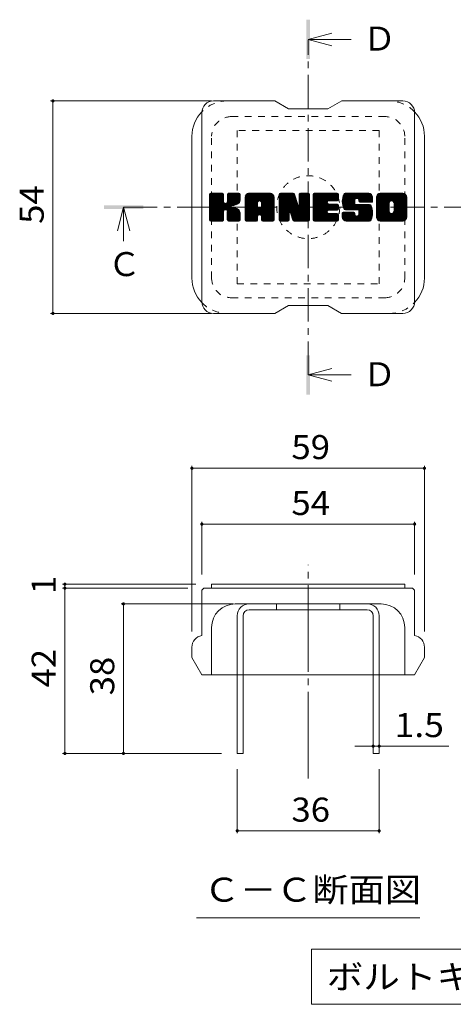
# Model space of a CAD drawing. Units: millimetres. Extents: x -1273 to 1692, y -1394 to 1267.
# Drawn here: x 148 to 698, y 16 to 1267 of the extents above; entities that cross this region are included whole.
import ezdxf

# ---------------------------------------------------------------- set-up
doc = ezdxf.new("R2010")
doc.units = ezdxf.units.MM
doc.header["$LTSCALE"] = 10
for name, pattern in [('JWW_CENTER1', [6.773333, 4.233333, -0.846667, 0.846667, -0.846667]), ('JWW_CENTER2', [13.546667, 11.006667, -0.846667, 0.846667, -0.846667]), ('JWW_DASHED1', [1.693333, 0.846667, -0.846667])]:
    doc.linetypes.add(name, pattern=pattern)
for name, color, linetype in [('D-4', 7, 'Continuous'), ('D-5', 7, 'Continuous'), ('D-7', 7, 'Continuous'), ('D-8', 7, 'Continuous')]:
    doc.layers.add(name, color=color, linetype=linetype)
doc.styles.add('ＭＳ ゴシック', font='txt', dxfattribs={"height": 1})

msp = doc.modelspace()

# ---------------------------------------------------------------- linework, layer by layer
at = {"layer": 'D-4', "color": 7, "linetype": 'Continuous', "lineweight": 9}
for p, q in [((187, 1164), (391.2, 1164)), ((190, 1164), (190, 894)), ((187, 894), (391.2, 894)), ((366.3, 700.3), (366.3, 490.1)), ((366.3, 697.3), (661.3, 697.3)), ((661.3, 700.3), (661.3, 490.1)), ((378.8, 629.4), (378.8, 562.6)), ((378.8, 626.4), (648.8, 626.4)), ((648.8, 629.4), (648.8, 562.6)), ((202.2, 550.1), (371.3, 550.1)), ((202.2, 545.1), (361.3, 545.1)), ((205.2, 545.1), (205.2, 550.1)), ((205.2, 335.1), (205.2, 545.1)), ((276.4, 525.1), (418.8, 525.1)), ((279.4, 335.1), (279.4, 525.1)), ((596.3, 344.3), (572.8, 344.3)), ((596.3, 344.3), (603.8, 344.3)), ((603.8, 344.3), (692.3, 344.3)), ((202.2, 335.1), (403.8, 335.1)), ((423.8, 233.9), (423.8, 315.1)), ((603.8, 233.9), (603.8, 315.1)), ((603.8, 236.9), (423.8, 236.9))]:
    msp.add_line(p, q, dxfattribs=at)
at = {"layer": 'D-4', "color": 7, "linetype": 'Continuous', "lineweight": 9, "const_width": 2}
for points in [[(191, 1164, 0.414214), (190, 1165, 0.414214), (189, 1164, 0.414214), (190, 1163, 0.414214)], [(191, 894, 0.414214), (190, 895, 0.414214), (189, 894, 0.414214), (190, 893, 0.414214)], [(367.3, 697.3, 0.414214), (366.3, 698.3, 0.414214), (365.3, 697.3, 0.414214), (366.3, 696.3, 0.414214)], [(662.3, 697.3, 0.414214), (661.3, 698.3, 0.414214), (660.3, 697.3, 0.414214), (661.3, 696.3, 0.414214)], [(379.8, 626.4, 0.414214), (378.8, 627.4, 0.414214), (377.8, 626.4, 0.414214), (378.8, 625.4, 0.414214)], [(649.8, 626.4, 0.414214), (648.8, 627.4, 0.414214), (647.8, 626.4, 0.414214), (648.8, 625.4, 0.414214)], [(206.2, 550.1, 0.414214), (205.2, 551.1, 0.414214), (204.2, 550.1, 0.414214), (205.2, 549.1, 0.414214)], [(206.2, 545.1, 0.414214), (205.2, 546.1, 0.414214), (204.2, 545.1, 0.414214), (205.2, 544.1, 0.414214)], [(280.4, 525.1, 0.414214), (279.4, 526.1, 0.414214), (278.4, 525.1, 0.414214), (279.4, 524.1, 0.414214)], [(597.3, 344.3, 0.414214), (596.3, 345.3, 0.414214), (595.3, 344.3, 0.414214), (596.3, 343.3, 0.414214)], [(604.8, 344.3, 0.414214), (603.8, 345.3, 0.414214), (602.8, 344.3, 0.414214), (603.8, 343.3, 0.414214)], [(206.2, 335.1, 0.414214), (205.2, 336.1, 0.414214), (204.2, 335.1, 0.414214), (205.2, 334.1, 0.414214)], [(280.4, 335.1, 0.414214), (279.4, 336.1, 0.414214), (278.4, 335.1, 0.414214), (279.4, 334.1, 0.414214)], [(424.8, 236.9, 0.414214), (423.8, 237.9, 0.414214), (422.8, 236.9, 0.414214), (423.8, 235.9, 0.414214)], [(604.8, 236.9, 0.414214), (603.8, 237.9, 0.414214), (602.8, 236.9, 0.414214), (603.8, 235.9, 0.414214)]]:
    msp.add_lwpolyline(points, format="xyb", close=True, dxfattribs=at)
at = {"layer": 'D-5', "color": 4, "linetype": 'Continuous', "lineweight": 9}
for p, q in [((513.8, 1242.1), (543.8, 1250.1)), ((513.8, 1242.1), (543.8, 1234.1)), ((513.8, 1242.1), (568.5, 1242.1)), ((279.7, 1029), (271.7, 999)), ((279.7, 1029), (287.7, 999)), ((279.7, 1029), (279.7, 985.8)), ((513.8, 815.9), (543.8, 823.9)), ((513.8, 815.9), (543.8, 807.9)), ((513.8, 815.9), (568.5, 815.9))]:
    msp.add_line(p, q, dxfattribs=at)
at = {"layer": 'D-5', "color": 4, "linetype": 'JWW_CENTER1', "lineweight": 9}
for p, q in [((513.8, 815.9), (513.8, 1241.5)), ((279.7, 1029), (747.2, 1029))]:
    msp.add_line(p, q, dxfattribs=at)
at = {"layer": 'D-5', "color": 7, "linetype": 'Continuous', "lineweight": 9}
for p, q in [((372.3, 126.2), (655.3, 126.2)), ((518, 86.5), (518, 16.5)), ((518, 86.5), (1181.5, 86.5)), ((518, 16.5), (1181.5, 16.5))]:
    msp.add_line(p, q, dxfattribs=at)
at = {"layer": 'D-5', "color": 4, "linetype": 'Continuous', "lineweight": 9}
for points in [[(511.3, 1217.1), (511.3, 1267.1), (516.3, 1217.1), (516.3, 1267.1)], [(254.7, 1026.5), (254.7, 1031.5), (304.7, 1026.5), (304.7, 1031.5)], [(511.3, 790.9), (511.3, 840.9), (516.3, 790.9), (516.3, 840.9)]]:
    msp.add_solid(points, dxfattribs=at)
at = {"layer": 'D-7', "color": 6, "linetype": 'Continuous', "lineweight": 9}
for p, q in [((471.3, 1164), (393.8, 1164)), ((471.3, 1164), (488.8, 1154)), ((538.8, 1154), (556.3, 1164)), ((633.8, 1164), (556.3, 1164)), ((538.8, 1154), (488.8, 1154)), ((378.8, 909), (378.8, 1149)), ((648.8, 909), (648.8, 1149)), ((366.3, 939), (366.3, 1119)), ((661.3, 939), (661.3, 1119)), ((388.8, 1030.4), (405.1, 1046.6)), ((388.8, 1031.3), (404.1, 1046.6)), ((388.8, 1032.3), (403.1, 1046.6)), ((388.8, 1033.3), (402.2, 1046.6)), ((388.8, 1034.2), (401.2, 1046.6)), ((388.8, 1035.2), (400.3, 1046.6)), ((388.8, 1036.1), (399.3, 1046.6)), ((388.8, 1037.1), (398.3, 1046.6)), ((388.8, 1038), (397.4, 1046.6)), ((388.8, 1039), (396.4, 1046.6)), ((388.8, 1040), (395.5, 1046.6)), ((388.8, 1040.9), (394.5, 1046.6)), ((388.8, 1041.9), (393.6, 1046.6)), ((388.8, 1042.8), (392.6, 1046.6)), ((388.8, 1043.8), (391.6, 1046.6)), ((388.8, 1044.8), (390.7, 1046.6)), ((388.8, 1029.4), (405.8, 1046.4)), ((388.8, 1028.5), (406.2, 1045.9)), ((388.8, 1027.5), (406.5, 1045.2)), ((388.8, 1012.9), (388.8, 1045.1)), ((388.8, 1026.5), (406.5, 1044.2)), ((388.8, 1025.6), (406.5, 1043.3)), ((388.8, 1024.6), (406.5, 1042.3)), ((388.8, 1023.7), (406.5, 1041.3)), ((388.8, 1022.7), (406.5, 1040.4)), ((388.8, 1021.7), (406.5, 1039.4)), ((388.8, 1020.8), (406.5, 1038.5)), ((388.9, 1012.3), (423.3, 1046.6)), ((389.1, 1046), (389.5, 1046.4)), ((389.3, 1011.7), (424.2, 1046.6)), ((390, 1011.4), (425.2, 1046.6)), ((405, 1046.6), (390.3, 1046.6)), ((390.9, 1011.4), (426.1, 1046.6)), ((391.9, 1011.4), (426.7, 1046.3)), ((392.8, 1011.4), (427.1, 1045.7)), ((406.5, 1045.1), (406.5, 1036.2)), ((407.9, 1025.5), (427.3, 1044.9)), ((409.1, 1025.7), (427.3, 1043.9)), ((409.8, 1025.5), (427.3, 1043)), ((410.4, 1025.1), (427.3, 1042)), ((411.2, 1035.5), (422.3, 1046.6)), ((411.3, 1036.6), (421.4, 1046.6)), ((411.3, 1037.5), (420.4, 1046.6)), ((411.3, 1038.5), (419.4, 1046.6)), ((411.3, 1039.5), (418.5, 1046.6)), ((411.3, 1040.4), (417.5, 1046.6)), ((411.3, 1041.4), (416.6, 1046.6)), ((411.3, 1042.3), (415.6, 1046.6)), ((411.3, 1043.3), (414.6, 1046.6)), ((411.3, 1044.2), (413.7, 1046.6)), ((411.3, 1045.2), (412.7, 1046.6)), ((411.3, 1045.1), (411.3, 1036.2)), ((425.8, 1046.6), (412.8, 1046.6)), ((416.8, 1030.6), (427.3, 1041)), ((418, 1030.8), (427.3, 1040.1)), ((419.2, 1031.1), (427.3, 1039.1)), ((420.5, 1031.4), (427.3, 1038.2)), ((427.3, 1045.1), (427.3, 1037.6)), ((433.7, 1019.6), (460.7, 1046.6)), ((433.7, 1020.6), (459.7, 1046.6)), ((433.7, 1021.5), (458.7, 1046.6)), ((433.7, 1022.5), (457.8, 1046.6)), ((433.7, 1023.5), (456.8, 1046.6)), ((433.7, 1024.4), (455.9, 1046.6)), ((433.7, 1025.4), (454.9, 1046.6)), ((433.7, 1026.3), (453.9, 1046.6)), ((433.7, 1027.3), (453, 1046.6)), ((433.7, 1028.3), (452, 1046.6)), ((433.7, 1029.2), (451.1, 1046.6)), ((433.7, 1030.2), (450.1, 1046.6)), ((433.7, 1031.1), (449.2, 1046.6)), ((433.7, 1032.1), (448.2, 1046.6)), ((433.7, 1033), (447.2, 1046.6)), ((433.7, 1034), (446.3, 1046.6)), ((433.7, 1035), (445.3, 1046.6)), ((433.7, 1035.9), (444.4, 1046.6)), ((433.7, 1036.9), (443.4, 1046.6)), ((433.7, 1037.8), (442.4, 1046.6)), ((433.7, 1038.8), (441.5, 1046.6)), ((433.7, 1039.8), (440.5, 1046.6)), ((433.7, 1040.7), (439.6, 1046.6)), ((433.7, 1041.7), (438.6, 1046.6)), ((433.7, 1012.9), (433.7, 1041.6)), ((433.8, 1042.8), (437.5, 1046.5)), ((434.6, 1044.5), (435.7, 1045.7)), ((436.9, 1011.4), (469.8, 1044.2)), ((437.9, 1011.4), (470.1, 1043.6)), ((465.5, 1046.6), (438.7, 1046.6)), ((438.8, 1011.4), (470.4, 1042.9)), ((439.8, 1011.4), (470.5, 1042.1)), ((440.8, 1011.4), (470.5, 1041.2)), ((441.7, 1011.4), (470.5, 1040.2)), ((442.7, 1011.4), (470.5, 1039.2)), ((451.6, 1019.3), (470.5, 1038.3)), ((452, 1037), (461.6, 1046.6)), ((452.9, 1036.9), (462.6, 1046.6)), ((453.5, 1036.6), (463.5, 1046.6)), ((454, 1036.1), (464.5, 1046.6)), ((454.4, 1035.5), (465.5, 1046.6)), ((454.5, 1034.8), (466.3, 1046.6)), ((454.5, 1033.8), (467.1, 1046.4)), ((454.5, 1032.8), (467.8, 1046.1)), ((454.5, 1031.9), (468.4, 1045.7)), ((454.5, 1030.9), (468.9, 1045.3)), ((454.5, 1030), (469.4, 1044.8)), ((470.5, 1012.9), (470.5, 1041.6)), ((477, 1028.5), (495.1, 1046.6)), ((477, 1029.4), (494.2, 1046.6)), ((477, 1030.4), (493.3, 1046.6)), ((477, 1031.3), (492.3, 1046.6)), ((477, 1032.3), (491.3, 1046.6)), ((477, 1033.3), (490.4, 1046.6)), ((477, 1034.2), (489.4, 1046.6)), ((477, 1035.2), (488.5, 1046.6)), ((477, 1036.1), (487.5, 1046.6)), ((477, 1037.1), (486.5, 1046.6)), ((477, 1038.1), (485.6, 1046.6)), ((477, 1039), (484.6, 1046.6)), ((477, 1040), (483.7, 1046.6)), ((477, 1040.9), (482.7, 1046.6)), ((477, 1041.9), (481.7, 1046.6)), ((477, 1042.8), (480.8, 1046.6)), ((477, 1043.8), (479.8, 1046.6)), ((477, 1044.8), (478.9, 1046.6)), ((477, 1027.5), (495.8, 1046.3)), ((477, 1026.5), (496.2, 1045.8)), ((477, 1045.1), (477, 1012.9)), ((477, 1025.6), (496.5, 1045.1)), ((477, 1024.6), (496.7, 1044.3)), ((477, 1023.7), (496.9, 1043.6)), ((477, 1022.7), (497.2, 1042.9)), ((477, 1021.8), (497.4, 1042.2)), ((477, 1020.8), (497.6, 1041.4)), ((477, 1019.8), (497.9, 1040.7)), ((477, 1018.9), (498.1, 1040)), ((477, 1017.9), (498.3, 1039.3)), ((477, 1017), (498.6, 1038.5)), ((477.3, 1046), (477.6, 1046.4)), ((478.5, 1046.6), (494.9, 1046.6)), ((492, 1020.4), (515.3, 1043.7)), ((492.2, 1019.7), (515.3, 1042.8)), ((492.4, 1019), (515.3, 1041.8)), ((492.6, 1018.2), (515.3, 1040.9)), ((492.9, 1017.5), (515.3, 1039.9)), ((493.1, 1016.7), (515.3, 1038.9)), ((496.3, 1045.6), (500.9, 1031.2)), ((502.5, 1034.8), (514.3, 1046.6)), ((502.5, 1035.7), (513.4, 1046.6)), ((502.5, 1036.7), (512.4, 1046.6)), ((502.5, 1037.6), (511.5, 1046.6)), ((502.5, 1038.6), (510.5, 1046.6)), ((502.5, 1039.5), (509.6, 1046.6)), ((502.5, 1040.5), (508.6, 1046.6)), ((502.5, 1041.5), (507.6, 1046.6)), ((502.5, 1042.4), (506.7, 1046.6)), ((502.5, 1043.4), (505.7, 1046.6)), ((502.5, 1044.3), (504.8, 1046.6)), ((502.5, 1045.3), (503.8, 1046.6)), ((502.5, 1033.8), (514.9, 1046.2)), ((502.5, 1032.8), (515.2, 1045.6)), ((502.5, 1045.1), (502.5, 1031.5)), ((502.5, 1031.9), (515.3, 1044.7)), ((504, 1046.6), (513.8, 1046.6)), ((515.3, 1045.1), (515.3, 1012.9)), ((520.2, 1018.9), (547.9, 1046.6)), ((520.2, 1019.9), (546.9, 1046.6)), ((520.2, 1020.8), (546, 1046.6)), ((520.2, 1021.8), (545, 1046.6)), ((520.2, 1022.7), (544.1, 1046.6)), ((520.2, 1023.7), (543.1, 1046.6)), ((520.2, 1024.7), (542.1, 1046.6)), ((520.2, 1025.6), (541.2, 1046.6)), ((520.2, 1026.6), (540.2, 1046.6)), ((520.2, 1027.5), (539.3, 1046.6)), ((520.2, 1028.5), (538.3, 1046.6)), ((520.2, 1029.5), (537.4, 1046.6)), ((520.2, 1030.4), (536.4, 1046.6)), ((520.2, 1031.4), (535.4, 1046.6)), ((520.2, 1032.3), (534.5, 1046.6)), ((520.2, 1033.3), (533.5, 1046.6)), ((520.2, 1034.2), (532.6, 1046.6)), ((520.2, 1035.2), (531.6, 1046.6)), ((520.2, 1036.2), (530.6, 1046.6)), ((520.2, 1037.1), (529.7, 1046.6)), ((520.2, 1038.1), (528.7, 1046.6)), ((520.2, 1039), (527.8, 1046.6)), ((520.2, 1040), (526.8, 1046.6)), ((520.2, 1041), (525.8, 1046.6)), ((520.2, 1041.9), (524.9, 1046.6)), ((520.2, 1042.9), (523.9, 1046.6)), ((520.2, 1043.8), (523, 1046.6)), ((520.2, 1044.8), (522, 1046.6)), ((520.2, 1012.9), (520.2, 1045.1)), ((521.7, 1046.6), (550.7, 1046.6)), ((539.2, 1036.9), (548.9, 1046.6)), ((540.3, 1037.1), (549.8, 1046.6)), ((541.2, 1037.1), (550.8, 1046.6)), ((542.2, 1037.1), (551.5, 1046.4)), ((543.2, 1037.1), (552, 1045.9)), ((544.1, 1037.1), (552.2, 1045.2)), ((545.1, 1037.1), (552.2, 1044.2)), ((546, 1037.1), (552.2, 1043.3)), ((547, 1037.1), (552.2, 1042.3)), ((548, 1037.1), (552.2, 1041.4)), ((548.9, 1037.1), (552.2, 1040.4)), ((549.9, 1037.1), (552.2, 1039.4)), ((550.8, 1037.1), (552.2, 1038.5)), ((552.2, 1038.6), (552.2, 1045.1)), ((557.1, 1034.8), (569, 1046.6)), ((557.1, 1035.7), (568, 1046.6)), ((557.1, 1036.6), (567.1, 1046.6)), ((557.1, 1037.6), (566.1, 1046.6)), ((557.2, 1033.9), (569.9, 1046.6)), ((557.2, 1038.7), (565.2, 1046.6)), ((557.3, 1033), (570.9, 1046.6)), ((557.3, 1039.8), (564.2, 1046.6)), ((557.4, 1032.2), (571.9, 1046.6)), ((557.6, 1031.4), (572.8, 1046.6)), ((557.6, 1041), (563.2, 1046.6)), ((557.8, 1030.6), (573.8, 1046.6)), ((557.9, 1042.2), (562.3, 1046.6)), ((558, 1029.9), (574.7, 1046.6)), ((558.2, 1029.1), (575.7, 1046.6)), ((558.3, 1043.6), (561.3, 1046.6)), ((558.4, 1028.4), (576.7, 1046.6)), ((558.7, 1027.7), (577.6, 1046.6)), ((558.9, 1045.2), (560.1, 1046.4)), ((559, 1027.1), (578.6, 1046.6)), ((559.4, 1026.5), (579.5, 1046.6)), ((560, 1026.1), (580.5, 1046.6)), ((560.7, 1025.9), (573, 1038.2)), ((590.5, 1046.6), (561.2, 1046.6)), ((575, 1040.1), (581.5, 1046.6)), ((575.9, 1040.2), (582.4, 1046.6)), ((576.6, 1039.9), (583.4, 1046.6)), ((577.2, 1039.5), (584.3, 1046.6)), ((577.6, 1039), (585.3, 1046.6)), ((577.9, 1038.3), (586.2, 1046.6)), ((578, 1036.5), (588.2, 1046.6)), ((578, 1037.4), (587.2, 1046.6)), ((578.3, 1035.8), (589.1, 1046.6)), ((578.9, 1035.4), (590.1, 1046.6)), ((579.7, 1035.3), (591, 1046.6)), ((580.7, 1035.3), (591.8, 1046.5)), ((581.6, 1035.3), (592.5, 1046.2)), ((582.6, 1035.3), (593.2, 1045.9)), ((583.5, 1035.3), (593.7, 1045.5)), ((584.5, 1035.3), (594.2, 1045)), ((585.5, 1035.3), (594.6, 1044.5)), ((586.4, 1035.3), (595, 1043.9)), ((587.4, 1035.3), (595.3, 1043.2)), ((588.3, 1035.3), (595.5, 1042.4)), ((589.3, 1035.3), (595.5, 1041.5)), ((590.3, 1035.3), (595.5, 1040.6)), ((591.2, 1035.3), (595.5, 1039.6)), ((592.2, 1035.3), (595.5, 1038.7)), ((595.5, 1041.6), (595.5, 1035.3)), ((600.4, 1019.6), (627.5, 1046.6)), ((600.4, 1020.5), (626.5, 1046.6)), ((600.4, 1021.5), (625.5, 1046.6)), ((600.4, 1022.5), (624.6, 1046.6)), ((600.4, 1023.4), (623.6, 1046.6)), ((600.4, 1024.4), (622.7, 1046.6)), ((600.4, 1025.3), (621.7, 1046.6)), ((600.4, 1026.3), (620.8, 1046.6)), ((600.4, 1027.3), (619.8, 1046.6)), ((600.4, 1028.2), (618.8, 1046.6)), ((600.4, 1029.2), (617.9, 1046.6)), ((600.4, 1030.1), (616.9, 1046.6)), ((600.4, 1031.1), (616, 1046.6)), ((600.4, 1032), (615, 1046.6)), ((600.4, 1033), (614, 1046.6)), ((600.4, 1034), (613.1, 1046.6)), ((600.4, 1034.9), (612.1, 1046.6)), ((600.4, 1035.9), (611.2, 1046.6)), ((600.4, 1036.8), (610.2, 1046.6)), ((600.4, 1037.8), (609.3, 1046.6)), ((600.4, 1038.8), (608.3, 1046.6)), ((600.4, 1039.7), (607.3, 1046.6)), ((600.4, 1040.7), (606.4, 1046.6)), ((600.4, 1041.6), (605.4, 1046.6)), ((600.4, 1016.4), (600.4, 1041.6)), ((600.5, 1042.7), (604.3, 1046.5)), ((601.3, 1044.4), (602.7, 1045.8)), ((633.8, 1046.6), (605.4, 1046.6)), ((611.4, 1011.4), (638.8, 1038.8)), ((618.7, 1036.9), (628.4, 1046.6)), ((619.8, 1037), (629.4, 1046.6)), ((620.6, 1036.9), (630.3, 1046.6)), ((621.2, 1036.6), (631.3, 1046.6)), ((621.8, 1036.1), (632.3, 1046.6)), ((622.2, 1035.6), (633.2, 1046.6)), ((622.5, 1035), (634.2, 1046.6)), ((622.6, 1023.6), (638.8, 1039.8)), ((622.7, 1034.2), (635, 1046.5)), ((622.7, 1033.2), (635.7, 1046.2)), ((622.7, 1032.3), (636.3, 1045.9)), ((622.7, 1031.3), (636.9, 1045.5)), ((622.7, 1030.4), (637.4, 1045.1)), ((622.7, 1029.4), (637.8, 1044.6)), ((622.7, 1028.4), (638.2, 1044)), ((622.7, 1027.5), (638.5, 1043.3)), ((622.7, 1026.5), (638.7, 1042.5)), ((622.7, 1025.6), (638.8, 1041.7)), ((622.7, 1024.6), (638.8, 1040.7)), ((638.8, 1041.6), (638.8, 1016.4)), ((388.8, 1019.8), (406.5, 1037.5)), ((388.8, 1018.9), (406.5, 1036.5)), ((388.8, 1017.9), (406.5, 1035.7)), ((388.8, 1017), (406.8, 1035)), ((388.8, 1016), (407.3, 1034.5)), ((388.8, 1015), (407.8, 1034.1)), ((388.8, 1013.1), (409.6, 1034)), ((388.8, 1014.1), (408.6, 1033.9)), ((410.9, 1024.6), (416.1, 1029.8)), ((411.2, 1024), (416.3, 1029.1)), ((411.2, 1023.1), (417.1, 1028.9)), ((411.2, 1022.1), (417.9, 1028.8)), ((411.2, 1021.2), (418.8, 1028.7)), ((411.2, 1020.2), (419.5, 1028.5)), ((411.2, 1019.3), (420.3, 1028.3)), ((411.2, 1018.3), (421, 1028.1)), ((411.2, 1017.4), (421.7, 1027.8)), ((411.2, 1016.4), (422.4, 1027.6)), ((411.2, 1015.4), (423.1, 1027.2)), ((411.2, 1014.5), (423.7, 1026.9)), ((411.2, 1013.5), (424.3, 1026.5)), ((411.3, 1012.6), (424.9, 1026.2)), ((411.6, 1011.9), (425.4, 1025.8)), ((422, 1032), (427.2, 1037.2)), ((423.7, 1032.7), (427, 1036)), ((433.7, 1018.7), (449.6, 1034.7)), ((433.7, 1017.7), (449.6, 1033.7)), ((433.7, 1016.8), (449.6, 1032.7)), ((433.7, 1015.8), (449.6, 1031.8)), ((433.7, 1014.8), (449.6, 1030.8)), ((433.7, 1013.9), (449.6, 1029.9)), ((433.7, 1012.9), (449.8, 1029)), ((433.9, 1012.2), (450.6, 1028.9)), ((434.3, 1011.7), (451.5, 1028.9)), ((435, 1011.4), (452.5, 1028.9)), ((436, 1011.4), (453.5, 1028.9)), ((449.6, 1029.4), (449.6, 1034.6)), ((454, 1028.9), (450.1, 1028.9)), ((452.5, 1019.3), (470.5, 1037.3)), ((453.2, 1019.1), (470.5, 1036.4)), ((453.8, 1018.7), (470.5, 1035.4)), ((454.2, 1018.1), (470.5, 1034.5)), ((454.5, 1029.4), (454.5, 1034.6)), ((454.5, 1017.5), (470.5, 1033.5)), ((454.5, 1016.6), (470.5, 1032.5)), ((454.5, 1015.6), (470.5, 1031.6)), ((454.5, 1014.6), (470.5, 1030.6)), ((454.5, 1013.7), (470.5, 1029.7)), ((454.6, 1012.7), (470.5, 1028.7)), ((454.8, 1012), (470.5, 1027.7)), ((455.3, 1011.6), (470.5, 1026.8)), ((456.1, 1011.4), (470.5, 1025.8)), ((477, 1016), (498.8, 1037.8)), ((477, 1015), (499, 1037.1)), ((477, 1014.1), (499.3, 1036.4)), ((477, 1013.1), (499.5, 1035.6)), ((477.1, 1012.3), (499.7, 1034.9)), ((477.5, 1011.8), (500, 1034.2)), ((478.2, 1011.4), (500.2, 1033.5)), ((490.3, 1022.5), (500.4, 1032.7)), ((491.1, 1022.5), (500.7, 1032)), ((491.5, 1021.9), (500.9, 1031.3)), ((491.8, 1021.2), (501.3, 1030.8)), ((493.3, 1016), (515.3, 1038)), ((493.5, 1015.3), (515.3, 1037)), ((493.7, 1014.5), (515.3, 1036.1)), ((494, 1013.8), (515.3, 1035.1)), ((494.2, 1013), (515.3, 1034.2)), ((494.4, 1012.3), (515.3, 1033.2)), ((494.8, 1011.8), (515.3, 1032.2)), ((495.4, 1011.4), (515.3, 1031.3)), ((496.4, 1011.4), (515.3, 1030.3)), ((497.3, 1011.4), (515.3, 1029.4)), ((498.3, 1011.4), (515.3, 1028.4)), ((499.2, 1011.4), (515.3, 1027.4)), ((500.2, 1011.4), (515.3, 1026.5)), ((520.2, 1018), (538, 1035.8)), ((520.2, 1017), (537.9, 1034.7)), ((520.2, 1016), (538.1, 1034)), ((520.2, 1015.1), (538.5, 1033.4)), ((520.2, 1014.1), (539.1, 1033.1)), ((520.2, 1013.2), (539.9, 1032.9)), ((520.3, 1012.3), (540.9, 1032.9)), ((520.7, 1011.8), (541.8, 1032.9)), ((521.3, 1011.4), (542.8, 1032.9)), ((522.2, 1011.4), (543.7, 1032.9)), ((523.2, 1011.4), (544.7, 1032.9)), ((524.2, 1011.4), (545.7, 1032.9)), ((525.1, 1011.4), (546.6, 1032.9)), ((539.8, 1025.1), (547.6, 1032.9)), ((550.7, 1037.1), (540, 1037.1)), ((550.7, 1032.9), (540, 1032.9)), ((540.8, 1025.1), (548.5, 1032.9)), ((541.7, 1025.1), (549.5, 1032.9)), ((542.7, 1025.1), (550.4, 1032.9)), ((543.7, 1025.1), (551.3, 1032.8)), ((544.6, 1025.1), (551.8, 1032.4)), ((545.6, 1025.1), (552.2, 1031.7)), ((546.5, 1025.1), (552.2, 1030.8)), ((547.5, 1025.1), (552.2, 1029.9)), ((548.5, 1025.1), (552.2, 1028.9)), ((549.4, 1025.1), (552.2, 1027.9)), ((550.4, 1025.1), (552.2, 1027)), ((552.2, 1026.7), (552.2, 1031.4)), ((576.4, 1025.8), (561.2, 1025.8)), ((561.6, 1025.8), (573, 1037.2)), ((562.5, 1025.8), (573, 1036.3)), ((563.5, 1025.8), (573, 1035.3)), ((564.4, 1025.8), (573, 1034.3)), ((565.4, 1025.8), (573, 1033.4)), ((566.4, 1025.8), (573.3, 1032.8)), ((567.3, 1025.8), (573.9, 1032.4)), ((568.3, 1025.8), (574.7, 1032.2)), ((569.2, 1025.8), (575.7, 1032.2)), ((570.2, 1025.8), (576.6, 1032.2)), ((571.1, 1011.4), (591.9, 1032.2)), ((571.2, 1025.8), (577.6, 1032.2)), ((572.1, 1025.8), (578.5, 1032.2)), ((572.1, 1011.4), (592.6, 1031.9)), ((573, 1033.7), (573, 1037.7)), ((573.1, 1025.8), (579.5, 1032.2)), ((573.1, 1011.4), (593.2, 1031.5)), ((574, 1025.8), (580.5, 1032.2)), ((574, 1011.4), (593.6, 1031)), ((574.5, 1032.2), (591.4, 1032.2)), ((575, 1025.8), (581.4, 1032.2)), ((575, 1011.4), (593.9, 1030.3)), ((575.9, 1011.4), (594.1, 1029.6)), ((576, 1025.8), (582.4, 1032.2)), ((576.8, 1025.7), (583.3, 1032.2)), ((576.9, 1011.4), (594.4, 1028.9)), ((577.4, 1018.6), (591, 1032.2)), ((577.4, 1025.4), (584.3, 1032.2)), ((577.8, 1024.8), (585.3, 1032.2)), ((577.8, 1011.4), (594.6, 1028.2)), ((577.9, 1020.1), (590, 1032.2)), ((577.9, 1021), (589.1, 1032.2)), ((577.9, 1022), (588.1, 1032.2)), ((577.9, 1022.9), (587.2, 1032.2)), ((577.9, 1023.9), (586.2, 1032.2)), ((578, 1036.8), (578, 1037.7)), ((578.8, 1011.4), (594.8, 1027.4)), ((579.5, 1035.3), (595.5, 1035.3)), ((579.8, 1011.4), (595, 1026.6)), ((580.7, 1011.4), (595.2, 1025.8)), ((593.1, 1035.3), (595.5, 1037.7)), ((594.1, 1035.3), (595.5, 1036.7)), ((595, 1035.3), (595.5, 1035.8)), ((600.4, 1018.6), (616.7, 1034.9)), ((600.4, 1017.7), (616.5, 1033.8)), ((600.4, 1016.7), (616.5, 1032.8)), ((600.5, 1015.8), (616.5, 1031.9)), ((600.6, 1015), (616.5, 1030.9)), ((600.9, 1014.3), (616.5, 1029.9)), ((601.2, 1013.7), (616.5, 1029)), ((601.6, 1013.1), (616.5, 1028)), ((602.1, 1012.7), (616.5, 1027.1)), ((602.7, 1012.2), (616.5, 1026.1)), ((612.4, 1011.4), (638.8, 1037.8)), ((613.3, 1011.4), (638.8, 1036.9)), ((614.3, 1011.4), (638.8, 1035.9)), ((615.2, 1011.4), (638.8, 1035)), ((616.2, 1011.4), (638.8, 1034)), ((616.5, 1024.1), (616.5, 1033.9)), ((617.2, 1011.4), (638.8, 1033)), ((618.1, 1011.4), (638.8, 1032.1)), ((619.1, 1011.4), (638.8, 1031.1)), ((620, 1011.4), (638.8, 1030.2)), ((621, 1011.4), (638.8, 1029.2)), ((621.9, 1011.4), (638.8, 1028.2)), ((622.7, 1024.1), (622.7, 1033.9)), ((622.9, 1011.4), (638.8, 1027.3)), ((623.9, 1011.4), (638.8, 1026.3)), ((393.8, 1011.4), (406.7, 1024.3)), ((394.7, 1011.4), (406.5, 1023.1)), ((395.7, 1011.4), (406.5, 1022.2)), ((396.7, 1011.4), (406.5, 1021.2)), ((397.6, 1011.4), (406.5, 1020.2)), ((398.6, 1011.4), (406.5, 1019.3)), ((399.5, 1011.4), (406.5, 1018.3)), ((400.5, 1011.4), (406.5, 1017.4)), ((401.5, 1011.4), (406.5, 1016.4)), ((402.4, 1011.4), (406.5, 1015.5)), ((403.4, 1011.4), (406.5, 1014.5)), ((404.3, 1011.4), (406.5, 1013.5)), ((406.5, 1012.9), (406.5, 1023.3)), ((411.2, 1012.9), (411.2, 1023.3)), ((412.1, 1011.5), (425.9, 1025.3)), ((413, 1011.4), (426.3, 1024.8)), ((413.9, 1011.4), (426.7, 1024.2)), ((414.9, 1011.4), (427, 1023.5)), ((415.8, 1011.4), (427.2, 1022.8)), ((416.8, 1011.4), (427.3, 1021.9)), ((417.8, 1011.4), (427.3, 1020.9)), ((418.7, 1011.4), (427.3, 1020)), ((419.7, 1011.4), (427.3, 1019)), ((420.6, 1011.4), (427.3, 1018.1)), ((421.6, 1011.4), (427.3, 1017.1)), ((422.5, 1011.4), (427.3, 1016.1)), ((423.5, 1011.4), (427.3, 1015.2)), ((424.5, 1011.4), (427.3, 1014.2)), ((425.4, 1011.4), (427.3, 1013.3)), ((427.3, 1012.9), (427.3, 1021.8)), ((443.6, 1011.4), (449.7, 1017.5)), ((444.6, 1011.4), (449.6, 1016.4)), ((445.6, 1011.4), (449.6, 1015.5)), ((446.5, 1011.4), (449.6, 1014.5)), ((447.5, 1011.4), (449.6, 1013.6)), ((449.6, 1012.9), (449.6, 1016.9)), ((454.5, 1012.9), (454.5, 1016.9)), ((457.1, 1011.4), (470.5, 1024.9)), ((458, 1011.4), (470.5, 1023.9)), ((459, 1011.4), (470.5, 1023)), ((459.9, 1011.4), (470.5, 1022)), ((460.9, 1011.4), (470.5, 1021)), ((461.8, 1011.4), (470.5, 1020.1)), ((462.8, 1011.4), (470.5, 1019.1)), ((463.8, 1011.4), (470.5, 1018.2)), ((464.7, 1011.4), (470.5, 1017.2)), ((465.7, 1011.4), (470.5, 1016.2)), ((466.6, 1011.4), (470.5, 1015.3)), ((467.6, 1011.4), (470.5, 1014.3)), ((468.6, 1011.4), (470.5, 1013.4)), ((479.1, 1011.4), (489.7, 1022)), ((480.1, 1011.4), (489.6, 1021)), ((481, 1011.4), (489.6, 1020)), ((482, 1011.4), (489.6, 1019.1)), ((482.9, 1011.4), (489.6, 1018.1)), ((483.9, 1011.4), (489.6, 1017.1)), ((484.9, 1011.4), (489.6, 1016.2)), ((485.8, 1011.4), (489.6, 1015.2)), ((486.8, 1011.4), (489.6, 1014.3)), ((487.7, 1011.4), (489.6, 1013.3)), ((489.6, 1012.9), (489.6, 1021.6)), ((494.3, 1012.5), (491.5, 1021.9)), ((501.2, 1011.4), (515.3, 1025.5)), ((502.1, 1011.4), (515.3, 1024.6)), ((503.1, 1011.4), (515.3, 1023.6)), ((504, 1011.4), (515.3, 1022.7)), ((505, 1011.4), (515.3, 1021.7)), ((505.9, 1011.4), (515.3, 1020.7)), ((506.9, 1011.4), (515.3, 1019.8)), ((507.9, 1011.4), (515.3, 1018.8)), ((508.8, 1011.4), (515.3, 1017.9)), ((509.8, 1011.4), (515.3, 1016.9)), ((510.7, 1011.4), (515.3, 1015.9)), ((511.7, 1011.4), (515.3, 1015)), ((512.7, 1011.4), (515.3, 1014)), ((513.6, 1011.4), (515.3, 1013.1)), ((526.1, 1011.4), (537.9, 1023.2)), ((527, 1011.4), (538, 1022.4)), ((528, 1011.4), (538.4, 1021.8)), ((529, 1011.4), (538.9, 1021.3)), ((529.9, 1011.4), (539.6, 1021.1)), ((530.9, 1011.4), (540.5, 1021)), ((531.8, 1011.4), (541.5, 1021)), ((532.8, 1011.4), (542.4, 1021)), ((533.7, 1011.4), (543.4, 1021)), ((534.7, 1011.4), (544.3, 1021)), ((535.7, 1011.4), (545.3, 1021)), ((536.6, 1011.4), (546.3, 1021)), ((537.6, 1011.4), (547.2, 1021)), ((538.5, 1011.4), (548.2, 1021)), ((539.5, 1011.4), (549.1, 1021)), ((550.7, 1025.1), (539.9, 1025.1)), ((550.6, 1021), (539.9, 1021)), ((540.5, 1011.4), (550.1, 1021)), ((541.4, 1011.4), (551, 1021)), ((542.4, 1011.4), (551.6, 1020.6)), ((543.3, 1011.4), (552, 1020.1)), ((544.3, 1011.4), (552.1, 1019.2)), ((545.3, 1011.4), (552.1, 1018.2)), ((546.2, 1011.4), (552.1, 1017.3)), ((547.2, 1011.4), (552.1, 1016.3)), ((548.1, 1011.4), (552.1, 1015.4)), ((549.1, 1011.4), (552.1, 1014.4)), ((550, 1011.4), (552.1, 1013.4)), ((552.1, 1012.9), (552.1, 1019.5)), ((557.1, 1015.6), (564.2, 1022.6)), ((557.1, 1016.5), (563.2, 1022.6)), ((557.1, 1017.4), (562.2, 1022.6)), ((557.1, 1018.4), (561.3, 1022.6)), ((557.1, 1019.4), (560.3, 1022.6)), ((557.1, 1020.3), (559.4, 1022.6)), ((557.1, 1021.3), (558.4, 1022.6)), ((557.1, 1021.1), (557.1, 1016.4)), ((557.3, 1014.8), (565.1, 1022.6)), ((557.6, 1014.2), (566.1, 1022.6)), ((558, 1013.6), (567, 1022.6)), ((558.4, 1013), (568, 1022.6)), ((558.6, 1022.6), (571.6, 1022.6)), ((558.9, 1012.6), (568.9, 1022.6)), ((559.4, 1012.2), (569.9, 1022.6)), ((560.1, 1011.8), (570.9, 1022.6)), ((560.8, 1011.6), (571.8, 1022.6)), ((561.6, 1011.4), (572.5, 1022.3)), ((562.5, 1011.4), (572.9, 1021.8)), ((563.5, 1011.4), (573.1, 1021)), ((564.4, 1011.4), (573.1, 1020)), ((565.4, 1011.4), (573.2, 1019.2)), ((566.3, 1011.4), (573.6, 1018.6)), ((567.3, 1011.4), (574, 1018.1)), ((568.3, 1011.4), (574.7, 1017.8)), ((569.2, 1011.4), (575.5, 1017.7)), ((570.2, 1011.4), (576.9, 1018.1)), ((573.1, 1021.1), (573.1, 1020.1)), ((577.9, 1024.3), (577.9, 1020.1)), ((581.7, 1011.4), (595.3, 1025)), ((582.6, 1011.4), (595.4, 1024.2)), ((583.6, 1011.4), (595.5, 1023.3)), ((584.6, 1011.4), (595.5, 1022.4)), ((585.5, 1011.4), (595.5, 1021.4)), ((586.5, 1011.4), (595.5, 1020.4)), ((587.4, 1011.4), (595.4, 1019.4)), ((588.4, 1011.4), (595.2, 1018.3)), ((589.4, 1011.4), (595, 1017.1)), ((590.3, 1011.4), (594.7, 1015.8)), ((591.3, 1011.4), (594.3, 1014.4)), ((603.3, 1011.9), (616.5, 1025.1)), ((604, 1011.6), (616.5, 1024.2)), ((604.7, 1011.4), (616.6, 1023.3)), ((605.6, 1011.4), (616.9, 1022.6)), ((606.6, 1011.4), (617.3, 1022.1)), ((607.6, 1011.4), (617.8, 1021.6)), ((608.5, 1011.4), (618.4, 1021.3)), ((609.5, 1011.4), (619.1, 1021)), ((610.4, 1011.4), (620.1, 1021)), ((624.8, 1011.4), (638.8, 1025.4)), ((625.8, 1011.4), (638.8, 1024.4)), ((626.7, 1011.4), (638.8, 1023.5)), ((627.7, 1011.4), (638.8, 1022.5)), ((628.7, 1011.4), (638.8, 1021.5)), ((629.6, 1011.4), (638.8, 1020.6)), ((630.6, 1011.4), (638.8, 1019.6)), ((631.5, 1011.4), (638.8, 1018.7)), ((632.5, 1011.4), (638.8, 1017.7)), ((633.4, 1011.4), (638.8, 1016.7)), ((634.5, 1011.4), (638.7, 1015.7)), ((635.8, 1011.8), (638.4, 1014.4)), ((390.3, 1011.4), (405, 1011.4)), ((405.3, 1011.4), (406.4, 1012.5)), ((412.8, 1011.4), (425.8, 1011.4)), ((426.7, 1011.7), (427, 1012)), ((448.1, 1011.4), (435.2, 1011.4)), ((448.5, 1011.4), (449.6, 1012.6)), ((456.1, 1011.4), (469, 1011.4)), ((469.7, 1011.5), (470.4, 1012.3)), ((488.1, 1011.4), (478.5, 1011.4)), ((488.9, 1011.6), (489.4, 1012.1)), ((513.8, 1011.4), (495.8, 1011.4)), ((521.7, 1011.4), (550.6, 1011.4)), ((551.1, 1011.5), (552, 1012.4)), ((591.4, 1011.4), (562.1, 1011.4)), ((592.5, 1011.6), (593.7, 1012.9)), ((633.8, 1011.4), (605.4, 1011.4)), ((488.8, 904), (471.5, 894)), ((538.8, 904), (488.8, 904)), ((538.8, 904), (556.1, 894)), ((393.8, 894), (471.5, 894)), ((633.8, 894), (556.1, 894)), ((378.8, 542.6), (381.3, 545.1)), ((378.8, 542.6), (378.8, 484.9)), ((646.3, 545.1), (381.3, 545.1)), ((391.3, 545.1), (391.3, 550.1)), ((391.3, 550.1), (636.3, 550.1)), ((636.3, 545.1), (636.3, 550.1)), ((646.3, 545.1), (648.8, 542.6)), ((648.8, 542.6), (648.8, 484.9)), ((421.3, 525.1), (606.3, 525.1)), ((391.3, 495.1), (391.3, 435.1)), ((636.3, 495.1), (636.3, 435.1)), ((366.3, 470.1), (366.3, 456.8)), ((661.3, 470.1), (661.3, 456.8)), ((378.8, 435.1), (366.3, 456.8)), ((648.8, 435.1), (661.3, 456.8)), ((378.8, 435.1), (423.8, 435.1)), ((431.3, 435.1), (596.3, 435.1)), ((603.8, 435.1), (648.8, 435.1))]:
    msp.add_line(p, q, dxfattribs=at)
at = {"layer": 'D-7', "color": 6, "linetype": 'JWW_DASHED1', "lineweight": 9}
for p, q in [((411.3, 1164), (471.3, 1164)), ((616.3, 1164), (556.3, 1164)), ((416.3, 1144), (513.8, 1144)), ((611.3, 1144), (513.8, 1144)), ((391.3, 939), (391.3, 1119)), ((636.3, 939), (636.3, 1119)), ((416.3, 914), (513.8, 914)), ((611.3, 914), (513.8, 914)), ((411.3, 894), (471.5, 894)), ((616.3, 894), (556.1, 894)), ((423.8, 435.1), (431.3, 435.1)), ((596.3, 435.1), (603.8, 435.1))]:
    msp.add_line(p, q, dxfattribs=at)
at = {"layer": 'D-7', "color": 6, "linetype": 'JWW_CENTER2', "lineweight": 9}
msp.add_line((513.8, 303.3), (513.8, 574.6), dxfattribs=at)
at = {"layer": 'D-7', "color": 6, "linetype": 'Continuous', "lineweight": 9}
for centre, radius, start, end in [((393.8, 1149), 15, 90, 180), ((633.8, 1149), 15, 0, 90), ((411.3, 1119), 45, 136.1502, 180), ((616.3, 1119), 45, 0, 43.8466), ((390.3, 1045.1), 1.51, 90, 180), ((405, 1045.1), 1.51, 0, 90), ((412.8, 1045.1), 1.51, 90, 180), ((425.8, 1045.1), 1.51, 0, 90), ((438.7, 1041.6), 5.03, 90, 180), ((465.5, 1041.6), 5.03, 0, 90), ((478.5, 1045.1), 1.51, 90, 180), ((494.9, 1045.1), 1.51, 17.7564, 90), ((504, 1045.1), 1.51, 90, 180), ((513.8, 1045.1), 1.51, 0, 90), ((521.7, 1045.1), 1.51, 90, 180), ((550.7, 1045.1), 1.51, 0, 90), ((550.7, 1038.6), 1.51, 270, 0), ((579.9, 1036.2), 22.8, 157.1011, 202.8989), ((561.2, 1044.1), 2.52, 90, 157.1011), ((575.5, 1037.7), 2.48, 0, 180), ((590.5, 1041.6), 5.03, 0, 90), ((605.4, 1041.6), 5.03, 90, 180), ((633.8, 1041.6), 5.03, 0, 90), ((408.9, 1036.2), 2.41, 180, 0), ((408.9, 1023.3), 2.39, 0, 180), ((416.9, 1029.8), 0.843, 97.3317, 266.5718), ((414, 1052.2), 21.8, 277.3317, 299.4207), ((415.9, 1013.2), 15.8, 53.7199, 86.5718), ((422.2, 1037.6), 5.03, 299.4207, 0), ((422.3, 1021.8), 5.03, 0, 53.7199), ((452.1, 1034.6), 2.45, 0, 180), ((450.1, 1029.4), 0.503, 180, 270), ((454, 1029.4), 0.503, 270, 0), ((501.7, 1031.5), 0.794, 197.7564, 0), ((540, 1035), 2.11, 90, 270), ((550.7, 1031.4), 1.51, 0, 90), ((550.7, 1026.7), 1.51, 270, 0), ((561.2, 1028.3), 2.52, 202.8989, 270), ((574.5, 1033.7), 1.51, 180, 270), ((576.4, 1024.3), 1.51, 0, 90), ((579.5, 1036.8), 1.51, 180, 270), ((591.4, 1029.7), 2.52, 22.908, 90), ((572.7, 1021.8), 22.8, 337.092, 22.908), ((619.6, 1033.9), 3.08, 0, 180), ((452.1, 1016.9), 2.45, 0, 180), ((490.6, 1021.6), 0.969, 16.4888, 180), ((539.9, 1023.1), 2.06, 90, 270), ((550.6, 1019.5), 1.51, 0, 90), ((558.6, 1021.1), 1.51, 90, 180), ((562.1, 1016.4), 5.03, 180, 270), ((571.6, 1021.1), 1.51, 0, 90), ((575.5, 1020.1), 2.4, 180, 0), ((605.4, 1016.4), 5.03, 180, 270), ((619.6, 1024.1), 3.08, 180, 0), ((633.8, 1016.4), 5.03, 270, 0), ((390.3, 1012.9), 1.51, 180, 270), ((405, 1012.9), 1.51, 270, 0), ((412.8, 1012.9), 1.51, 180, 270), ((425.8, 1012.9), 1.51, 270, 0), ((435.2, 1012.9), 1.51, 180, 270), ((448.1, 1012.9), 1.51, 270, 0), ((456.1, 1012.9), 1.51, 180, 270), ((469, 1012.9), 1.51, 270, 0), ((478.5, 1012.9), 1.51, 180, 270), ((488.1, 1012.9), 1.51, 270, 0), ((495.8, 1012.9), 1.51, 196.4888, 270), ((513.8, 1012.9), 1.51, 270, 0), ((521.7, 1012.9), 1.51, 180, 270), ((550.6, 1012.9), 1.51, 270, 0), ((591.4, 1013.9), 2.52, 270, 337.092), ((411.3, 939), 45, 180, 223.8498), ((616.3, 939), 45, 316.1534, 0), ((393.8, 909), 15, 180, 270), ((633.8, 909), 15, 270, 0), ((421.3, 495.1), 30, 90, 180), ((606.3, 495.1), 30, 0, 90), ((381.3, 470.1), 15, 99.5939, 180), ((646.3, 470.1), 15, 0, 80.4061)]:
    msp.add_arc(centre, radius, start, end, dxfattribs=at)
at = {"layer": 'D-7', "color": 6, "linetype": 'JWW_DASHED1', "lineweight": 9}
for centre, radius, start, end in [((411.3, 1119), 45, 90, 136.1502), ((616.3, 1119), 45, 43.8466, 90), ((416.3, 1119), 25, 90, 180), ((611.3, 1119), 25, 0, 90), ((416.3, 939), 25, 180, 270), ((611.3, 939), 25, 270, 0), ((411.3, 939), 45, 223.8498, 270), ((616.3, 939), 45, 270, 316.1534)]:
    msp.add_arc(centre, radius, start, end, dxfattribs=at)
at = {"layer": 'D-8', "color": 4, "linetype": 'JWW_DASHED1', "lineweight": 9}
for p, q in [((603.8, 1126.5), (423.8, 1126.5)), ((423.8, 1126.5), (423.8, 931.5)), ((603.8, 931.5), (603.8, 1126.5)), ((423.8, 931.5), (603.8, 931.5))]:
    msp.add_line(p, q, dxfattribs=at)
at = {"layer": 'D-8', "color": 4, "linetype": 'Continuous', "lineweight": 9}
for p, q in [((438.8, 525.1), (588.8, 525.1)), ((588.8, 517.6), (438.8, 517.6)), ((473.8, 517.6), (473.8, 525.1)), ((553.8, 517.6), (553.8, 525.1)), ((423.8, 510.1), (423.8, 335.1)), ((431.3, 510.1), (431.3, 335.1)), ((596.3, 510.1), (596.3, 335.1)), ((603.8, 510.1), (603.8, 335.1)), ((423.8, 335.1), (431.3, 335.1)), ((603.8, 335.1), (596.3, 335.1))]:
    msp.add_line(p, q, dxfattribs=at)
at = {"layer": 'D-8', "color": 4, "linetype": 'JWW_DASHED1', "lineweight": 9}
msp.add_circle((513.8, 1029), 40, dxfattribs=at)
at = {"layer": 'D-8', "color": 4, "linetype": 'Continuous', "lineweight": 9}
for centre, radius, start, end in [((438.8, 510.1), 15, 90, 180), ((438.8, 510.1), 7.5, 90, 180), ((588.8, 510.1), 15, 0, 90), ((588.8, 510.1), 7.5, 0, 90)]:
    msp.add_arc(centre, radius, start, end, dxfattribs=at)

# ---------------------------------------------------------------- texts
at = {"layer": 'D-4', "color": 2, "linetype": 'Continuous', "lineweight": 211, "style": 'ＭＳ ゴシック', "width": 1.0625}
for s, p in [('54', (178.3, 1007.8)), ('42', (193.5, 418.9)), ('38', (267.8, 408.9))]:
    msp.add_text(s, height=30.48, rotation=90, dxfattribs=at).set_placement(p)
at = {"layer": 'D-4', "color": 2, "linetype": 'Continuous', "lineweight": 211, "style": 'ＭＳ ゴシック'}
for s, width, p in [('59', 1.0625, (492.5, 709)), ('54', 1.0625, (492.5, 638)), ('1.5', 1.083333, (623.4, 355.9)), ('36', 1.0625, (492.5, 248.5))]:
    msp.add_text(s, height=30.48, dxfattribs=dict(at, width=width)).set_placement(p)
msp.add_text('1', height=30.5, rotation=90, dxfattribs=at).set_placement((193.5, 537.6))
at = {"layer": 'D-5', "color": 2, "linetype": 'Continuous', "lineweight": 9, "style": 'ＭＳ ゴシック'}
for p in [(583.5, 1227.8), (583.5, 801.5)]:
    msp.add_text('Ｄ', height=30.5, dxfattribs=at).set_placement(p)
at = {"layer": 'D-5', "color": 2, "linetype": 'Continuous', "lineweight": 211, "style": 'ＭＳ ゴシック'}
msp.add_text('Ｃ', height=30.5, dxfattribs=at).set_placement((259.7, 941.4))
for s, width, p in [('Ｃ－Ｃ断面図', 1.104167, (381.3, 146.8)), ('ボルトキャップＨＣ－Ｌ詳細図', 1.116071, (537.3, 36.1))]:
    msp.add_text(s, height=30.48, dxfattribs=dict(at, width=width)).set_placement(p)

doc.saveas('drawing.dxf')
